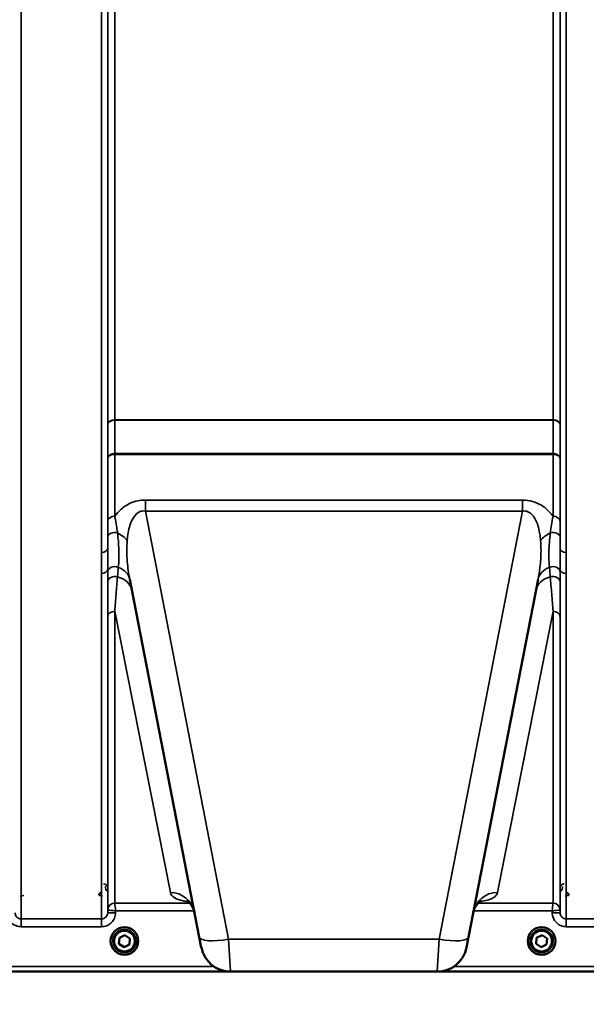
# Model space of a CAD drawing. Units: millimetres. Extents: x 155 to 12865, y -13 to 9193.
# Drawn here: x 1322 to 1645, y 3500 to 4062 of the extents above; entities that cross this region are included whole.
import ezdxf

# ---------------------------------------------------------------- set-up
doc = ezdxf.new("R2010")
doc.units = ezdxf.units.MM
doc.header["$LTSCALE"] = 31
for name, color, linetype, lineweight in [('Dimension (ISO)', 7, 'Continuous', 25), ('Visible (ISO)', 7, 'Continuous', 50), ('Visible Narrow (ISO)', 7, 'Continuous', 35)]:
    doc.layers.add(name, color=color, linetype=linetype, lineweight=lineweight)
doc.styles.add('Tricel ISO', font='isocpeur.ttf')
doc.dimstyles.new('Tricel ISO (cm) small', dxfattribs={"dimscale": 31, "dimtxt": 2.5, "dimasz": 4, "dimexe": 1.5, "dimexo": 1.5, "dimgap": 1, "dimtad": 1, "dimdec": 0, "dimlfac": 0.1, "dimrnd": 1e-08, "dimzin": 0, "dimtxsty": 'Tricel ISO', "dimcen": 0.09, "dimdle": 10, "dimclrd": 7, "dimclre": 7, "dimclrt": 256, "dimadec": 0, "dimazin": 0, "dimtfac": 1, "dimtdec": 0, "dimtmove": 0, "dimatfit": 3, "dimfxl": 1, "dimtolj": 1, "dimtzin": 0, "dimlwd": -1, "dimlwe": -1, "dimarcsym": 0})

# ---------------------------------------------------------------- blocks, each defined once
blk = doc.blocks.new('*D7')
at = {"layer": 'Defpoints', "color": 0, "transparency": 16777216}
for p in [(7303.03, 4262.69), (703.68, 4203.19), (7303.03, 2860.72)]:
    blk.add_point(p, dxfattribs=at)
at = {"layer": 'Dimension (ISO)', "color": 7, "transparency": 16777216}
for p, q in [((7303.03, 4216.19), (7303.03, 2814.22)), ((703.68, 4156.69), (703.68, 2814.22)), ((827.68, 2860.72), (7179.03, 2860.72))]:
    blk.add_line(p, q, dxfattribs=at)
for points in [[(827.68, 2881.39), (827.68, 2840.05), (703.68, 2860.72)], [(7179.03, 2881.39), (7179.03, 2840.05), (7303.03, 2860.72)]]:
    blk.add_solid(points, dxfattribs=at)
at = {"layer": 'Dimension (ISO)', "transparency": 16777216, "insert": (3982.32, 2930.47), "char_height": 77.5, "attachment_point": 4, "style": 'Tricel ISO'}
blk.add_mtext('\\A1;660', dxfattribs=at)

msp = doc.modelspace()

# ---------------------------------------------------------------- linework, layer by layer
at = {"layer": 'Visible (ISO)'}
for p, q in [((1384.85, 3742.61), (1424.52, 3538.55)), ((1578.1, 3538.55), (1617.76, 3742.61)), ((1378.94, 3538.22), (1382.06, 3539.73)), ((1382.06, 3539.73), (1384.93, 3537.78)), ((1616.94, 3538.22), (1620.06, 3539.73)), ((1620.06, 3539.73), (1622.93, 3537.78)), ((1373.93, 3536.34), (1373.93, 3536.36)), ((1375.38, 3536.34), (1375.38, 3536.28)), ((1378.69, 3534.77), (1378.94, 3538.22)), ((1381.55, 3532.86), (1378.69, 3534.81)), ((1381.55, 3532.82), (1378.69, 3534.77)), ((1384.67, 3534.37), (1381.55, 3532.86)), ((1384.67, 3534.33), (1381.55, 3532.82)), ((1384.92, 3537.79), (1384.67, 3534.37)), ((1384.93, 3537.78), (1384.67, 3534.33)), ((1384.67, 3534.33), (1384.67, 3534.37)), ((1388.23, 3536.34), (1388.23, 3536.28)), ((1389.68, 3536.34), (1389.68, 3536.36)), ((1425.67, 3532.62), (1424.52, 3538.55)), ((1578.1, 3538.55), (1576.94, 3532.62)), ((1611.93, 3536.34), (1611.93, 3536.36)), ((1613.38, 3536.34), (1613.38, 3536.28)), ((1616.69, 3534.77), (1616.94, 3538.22)), ((1619.55, 3532.86), (1616.69, 3534.81)), ((1619.55, 3532.82), (1616.69, 3534.77)), ((1622.67, 3534.37), (1619.55, 3532.86)), ((1622.67, 3534.33), (1619.55, 3532.82)), ((1622.92, 3537.79), (1622.67, 3534.37)), ((1622.93, 3537.78), (1622.67, 3534.33)), ((1622.67, 3534.33), (1622.67, 3534.37)), ((1626.23, 3536.34), (1626.23, 3536.28)), ((1627.68, 3536.34), (1627.68, 3536.36)), ((1381.55, 3532.82), (1381.55, 3532.86)), ((1619.55, 3532.82), (1619.55, 3532.86)), ((1004.15, 3518.86), (1442.04, 3518.86)), ((1442.36, 3518.86), (1560.26, 3518.86)), ((1560.58, 3518.86), (1998.46, 3518.86))]:
    msp.add_line(p, q, dxfattribs=at)
for centre, start, end in [((1442.36, 3535.86), 191, 270), ((1560.26, 3535.86), 270, 349)]:
    msp.add_arc(centre, 17, start, end, dxfattribs=at)
for centre, major_axis, start_param, end_param in [((1381.81, 3536.36), (-7.87, 0), 3.141593, 6.283185), ((1381.81, 3536.34), (6.42, 0), 0, 3.141593), ((1619.81, 3536.36), (-7.87, 0), 3.141593, 6.283185), ((1619.81, 3536.34), (6.42, 0), 0, 3.141593)]:
    msp.add_ellipse(centre, major_axis=major_axis, ratio=0.999962, start_param=start_param, end_param=end_param, dxfattribs=at)
for centre, major_axis in [((1381.81, 3536.34), (7.87, 0)), ((1381.81, 3536.28), (-6.42, 0)), ((1381.81, 3536.28), (-5.92, 0)), ((1619.81, 3536.34), (7.87, 0)), ((1619.81, 3536.28), (-6.42, 0)), ((1619.81, 3536.28), (-5.92, 0))]:
    msp.add_ellipse(centre, major_axis=major_axis, ratio=0.999962, dxfattribs=at)
for points, knots in [([(1368.79, 3563.87), (1368.61, 3563.87), (1368.43, 3563.84), (1368.09, 3563.71), (1367.93, 3563.61), (1367.65, 3563.36), (1367.53, 3563.21), (1367.4, 3562.93), (1367.36, 3562.83), (1367.31, 3562.61), (1367.3, 3562.5), (1367.29, 3562.39), (1367.29, 3562.39), (1367.29, 3562.39)], [0, 0, 0, 0, 0.0544559, 0.0544559, 0.1110938, 0.1110938, 0.1723092, 0.1723092, 0.2078483, 0.2078483, 0.2436177, 0.2436177, 0.2442151, 0.2442151, 0.2442151, 0.2442151]), ([(1635.32, 3562.39), (1635.32, 3562.39), (1635.32, 3562.39), (1635.32, 3562.5), (1635.31, 3562.61), (1635.25, 3562.83), (1635.22, 3562.93), (1635.08, 3563.21), (1634.97, 3563.36), (1634.68, 3563.61), (1634.52, 3563.71), (1634.18, 3563.84), (1634, 3563.87), (1633.82, 3563.87)], [-0.000599, -0.000599, -0.000599, -0.000599, 0, 0, 0.0358645, 0.0358645, 0.0714981, 0.0714981, 0.1328759, 0.1328759, 0.1896642, 0.1896642, 0.2442648, 0.2442648, 0.2442648, 0.2442648]), ([(1421.76, 3552.76), (1421.36, 3554.81), (1420.21, 3556.71), (1418.21, 3558.8), (1417.45, 3559.14), (1417.24, 3559.23), (1417.22, 3559.24), (1417.22, 3559.24)], [0, 0, 0, 0, 1.781046, 1.781046, 3.562092, 3.562092, 3.872544, 3.872544, 3.872544, 3.872544]), ([(1585.39, 3559.24), (1585.39, 3559.25), (1585.16, 3559.15), (1584.06, 3558.42), (1582.86, 3557.43), (1581.45, 3554.84), (1581.06, 3553.8), (1580.86, 3552.76)], [5.030737, 5.030737, 5.030737, 5.030737, 6.209863, 6.209863, 7.98937, 7.98937, 8.897538, 8.897538, 8.897538, 8.897538])]:
    msp.add_open_spline(points, degree=3, knots=knots, dxfattribs=at)
at = {"layer": 'Visible Narrow (ISO)'}
for p, q in [((1322.86, 4723.51), (1322.86, 3548.95)), ((1368.75, 3757.99), (1368.75, 4723.51)), ((1372.25, 4721.65), (1372.25, 3760.54)), ((1372.27, 3831.14), (1372.27, 4720.35)), ((1630.34, 4720.35), (1630.34, 3831.14)), ((1630.36, 3760.54), (1630.36, 4721.65)), ((1633.86, 4723.51), (1633.86, 3757.99)), ((1376.27, 4685.76), (1376.27, 3833.71)), ((1626.34, 3833.71), (1626.34, 4685.76)), ((1626.34, 3833.71), (1376.27, 3833.71)), ((1376.27, 3833.53), (1626.34, 3833.53)), ((1376.26, 3814.39), (1376.26, 3814.39)), ((1626.35, 3814.39), (1376.26, 3814.39)), ((1376.26, 3813.96), (1376.26, 3814.39)), ((1626.35, 3814.39), (1626.35, 3814.39)), ((1626.35, 3813.96), (1626.35, 3814.39)), ((1372.26, 3775.82), (1372.26, 3811.59)), ((1376.26, 3813.96), (1376.26, 3778.66)), ((1376.26, 3813.96), (1626.35, 3813.96)), ((1376.26, 3813.96), (1376.26, 3813.96)), ((1626.35, 3778.66), (1626.35, 3813.96)), ((1626.35, 3813.96), (1626.35, 3813.96)), ((1630.35, 3811.59), (1630.35, 3775.82)), ((1608.88, 3787.87), (1393.74, 3787.87)), ((1393.74, 3787.87), (1393.74, 3781.61)), ((1608.88, 3787.87), (1608.88, 3781.61)), ((1441.21, 3537.39), (1393.74, 3781.61)), ((1393.74, 3781.61), (1608.88, 3781.61)), ((1608.88, 3781.61), (1561.41, 3537.39)), ((1372.25, 3748.53), (1372.25, 3552.42)), ((1630.36, 3552.42), (1630.36, 3748.53)), ((1368.75, 3548.95), (1368.75, 3745.92)), ((1633.86, 3745.92), (1633.86, 3548.95)), ((1376.26, 3724.44), (1376.26, 3557.95)), ((1408.01, 3563.98), (1376.26, 3724.44)), ((1626.35, 3724.44), (1594.6, 3563.98)), ((1626.35, 3557.95), (1626.35, 3724.44)), ((1372.26, 3553.99), (1372.26, 3721.32)), ((1630.35, 3721.32), (1630.35, 3553.99)), ((1322.33, 3561.86), (1324.32, 3562.38)), ((1367.29, 3562.38), (1369.29, 3561.86)), ((1633.33, 3561.86), (1635.32, 3562.38)), ((1419.01, 3557.95), (1376.26, 3557.95)), ((1626.35, 3557.95), (1583.61, 3557.95)), ((1372.26, 3553.99), (1372.25, 3552.42)), ((1376.75, 3552.42), (1376.76, 3553.49)), ((1376.76, 3553.49), (1421.58, 3553.49)), ((1581.03, 3553.49), (1625.86, 3553.49)), ((1625.86, 3553.49), (1625.87, 3552.42)), ((1630.36, 3552.42), (1630.35, 3553.99)), ((1368.75, 3548.95), (1322.86, 3548.95)), ((1322.86, 3544.49), (1322.86, 3548.95)), ((1322.86, 3544.49), (1368.75, 3544.49)), ((1368.75, 3544.49), (1368.75, 3548.95)), ((1679.75, 3548.95), (1633.86, 3548.95)), ((1633.86, 3544.49), (1633.86, 3548.95)), ((1633.86, 3544.49), (1679.75, 3544.49)), ((1441.21, 3537.39), (1442.36, 3518.86)), ((1561.41, 3537.39), (1441.21, 3537.39)), ((1560.26, 3518.86), (1561.41, 3537.39)), ((1181.74, 3518.87), (1441.74, 3518.87)), ((1432.74, 3521.85), (1181.81, 3521.85)), ((1560.87, 3518.87), (1820.87, 3518.87)), ((1820.81, 3521.85), (1569.88, 3521.85))]:
    msp.add_line(p, q, dxfattribs=at)
for centre, major_axis, ratio, start_param, end_param in [((1376.27, 3831.12), (-4, 0), 0.64763, 4.712389, 6.274459), ((1376.27, 3831.01), (-4, 0), 0.62932, 4.712558, 6.274631), ((1626.34, 3831.12), (4, 0), 0.64763, 0.008727, 1.570796), ((1626.34, 3831.01), (4, 0), 0.62932, 0.008555, 1.570627), ((1376.26, 3820.68), (0, -10), 0.000162, 0.833772, 0.890118), ((1626.35, 3820.68), (0, -10), 0.000162, 5.393067, 5.449413), ((1376.26, 3775.8), (-4, 0), 0.71728, 4.712389, 6.274459), ((1626.35, 3775.8), (4, 0), 0.71728, 0.008727, 1.570796), ((1376.26, 3766.74), (-4, 0), 0.655238, 4.306244, 6.275266), ((1626.36, 3766.74), (4, 0), 0.655238, 0.00792, 1.976941), ((1372.3, 3760.72), (13.26, -4.48), 0.708406, 0.855766, 1.387407), ((1630.32, 3760.72), (13.26, 4.48), 0.708406, 1.754185, 2.285827), ((1368.75, 3760.56), (3.5, 0), 0.735281, 4.712389, 6.274459), ((1633.86, 3760.56), (-3.5, 0), 0.735281, 0.008727, 1.570796), ((1368.75, 3748.55), (3.5, 0), 0.750552, 4.712389, 6.274459), ((1376.25, 3746.76), (-4, 0), 0.795303, 4.171643, 6.273712), ((1371.11, 3739.94), (13.74, 2.67), 0.739941, 0, 0.88296), ((1631.5, 3739.94), (-13.74, 2.67), 0.739941, 5.400225, 6.283185), ((1626.36, 3746.76), (4, 0), 0.795303, 0.009474, 2.111542), ((1633.86, 3748.55), (-3.5, 0), 0.750552, 0.008727, 1.570796), ((1376.26, 3741.13), (-4, 0), 0.795051, 4.304824, 6.273845), ((1372.3, 3733.83), (13.74, 2.67), 0.755067, 0, 1.014713), ((1630.32, 3733.83), (-13.74, 2.67), 0.755067, 5.268473, 6.283185), ((1626.36, 3741.13), (4, 0), 0.795051, 0.00934, 1.978362), ((1376.26, 3721.3), (-4, 0), 0.786706, 4.712389, 6.274459), ((1626.35, 3721.3), (4, 0), 0.786706, 0.008727, 1.570796), ((1408.01, 3550.09), (13.74, 2.67), 0.991876, 0, 1.380332), ((1594.6, 3550.09), (-13.74, 2.67), 0.991876, 4.902853, 6.283185), ((1376.26, 3553.95), (-4, 0), 0.999882, 4.712389, 6.274459), ((1376.26, 3553.95), (-2.16, -3.36), 0.999598, 3.713264, 5.274762), ((1626.35, 3553.95), (4, 0), 0.999882, 0.008727, 1.570796), ((1626.35, 3553.95), (-2.16, 3.36), 0.999598, 4.150016, 5.711514), ((1376.75, 3552.38), (-4.5, 0.04), 0.008726, 4.712465, 6.283052), ((1625.87, 3552.38), (4.5, 0.04), 0.008726, 0.000134, 1.57072), ((1441.21, 3541.79), (-16.69, -3.24), 0.254374, 0, 1.521391), ((1561.41, 3541.79), (16.69, -3.24), 0.254374, 4.761794, 6.283185)]:
    msp.add_ellipse(centre, major_axis=major_axis, ratio=ratio, start_param=start_param, end_param=end_param, dxfattribs=at)
for points in [[(1372.27, 3831.03), (1372.27, 3824.55), (1372.27, 3818.07), (1372.26, 3811.59)], [(1376.26, 3814.39), (1376.27, 3820.77), (1376.27, 3827.15), (1376.27, 3833.53)], [(1626.34, 3833.53), (1626.34, 3827.15), (1626.35, 3820.77), (1626.35, 3814.39)], [(1630.35, 3811.59), (1630.35, 3818.07), (1630.34, 3824.55), (1630.34, 3831.03)], [(1372.25, 3748.53), (1372.25, 3747.94), (1372.25, 3747.36), (1372.25, 3746.79)], [(1630.36, 3746.79), (1630.36, 3747.36), (1630.36, 3747.94), (1630.36, 3748.53)]]:
    msp.add_open_spline(points, degree=3, dxfattribs=at)
for points, knots in [([(1372.27, 3831.14), (1372.27, 3831.12), (1372.27, 3831.1), (1372.27, 3831.07), (1372.27, 3831.05), (1372.27, 3831.03)], [0, 0, 0, 0, 0.00713722, 0.00713722, 0.01427443, 0.01427443, 0.01427443, 0.01427443]), ([(1376.27, 3833.53), (1376.27, 3833.56), (1376.27, 3833.59), (1376.27, 3833.65), (1376.27, 3833.68), (1376.27, 3833.71)], [-0.01427443, -0.01427443, -0.01427443, -0.01427443, -0.00713722, -0.00713722, 0, 0, 0, 0]), ([(1626.34, 3833.71), (1626.34, 3833.68), (1626.34, 3833.65), (1626.34, 3833.59), (1626.34, 3833.56), (1626.34, 3833.53)], [0, 0, 0, 0, 0.00713722, 0.00713722, 0.01427443, 0.01427443, 0.01427443, 0.01427443]), ([(1630.34, 3831.03), (1630.34, 3831.05), (1630.34, 3831.07), (1630.34, 3831.1), (1630.34, 3831.12), (1630.34, 3831.14)], [-0.01427443, -0.01427443, -0.01427443, -0.01427443, -0.00713722, -0.00713722, 0, 0, 0, 0]), ([(1376.26, 3814.39), (1376.01, 3814.39), (1375.75, 3814.37), (1375.08, 3814.28), (1374.69, 3814.18), (1374.01, 3813.91), (1373.71, 3813.75), (1373.09, 3813.32), (1372.79, 3813.01), (1372.38, 3812.33), (1372.27, 3811.96), (1372.26, 3811.59)], [-2.16695, -2.16695, -2.16695, -2.16695, -1.896172, -1.896172, -1.462928, -1.462928, -1.083771, -1.083771, -0.541901, -0.541901, 0.006633, 0.006633, 0.006633, 0.006633]), ([(1630.35, 3811.59), (1630.35, 3811.85), (1630.29, 3812.11), (1630.07, 3812.64), (1629.89, 3812.91), (1629.52, 3813.3), (1629.35, 3813.44), (1629.17, 3813.57), (1628.88, 3813.77), (1628.55, 3813.94), (1627.63, 3814.28), (1626.99, 3814.39), (1626.35, 3814.39)], [-2.173583, -2.173583, -2.173583, -2.173583, -1.786548, -1.786548, -1.355929, -1.355929, -1.086791, -1.086791, -1.086791, -0.666806, -0.666806, 0, 0, 0, 0]), ([(1372.26, 3811.59), (1372.27, 3811.9), (1372.38, 3812.22), (1372.79, 3812.79), (1373.09, 3813.06), (1373.71, 3813.42), (1374.01, 3813.56), (1374.69, 3813.78), (1375.08, 3813.87), (1375.75, 3813.95), (1376.01, 3813.96), (1376.26, 3813.96)], [-0.006633, -0.006633, -0.006633, -0.006633, 0.541901, 0.541901, 1.083771, 1.083771, 1.462928, 1.462928, 1.896172, 1.896172, 2.16695, 2.16695, 2.16695, 2.16695]), ([(1626.35, 3813.96), (1626.99, 3813.96), (1627.63, 3813.87), (1628.55, 3813.58), (1628.88, 3813.44), (1629.17, 3813.27), (1629.35, 3813.16), (1629.52, 3813.04), (1629.89, 3812.71), (1630.07, 3812.48), (1630.29, 3812.03), (1630.35, 3811.81), (1630.35, 3811.59)], [0, 0, 0, 0, 0.666806, 0.666806, 1.086791, 1.086791, 1.086791, 1.355929, 1.355929, 1.786548, 1.786548, 2.173583, 2.173583, 2.173583, 2.173583]), ([(1393.74, 3787.87), (1392.7, 3787.87), (1391.65, 3787.8), (1388.98, 3787.42), (1387.42, 3786.99), (1383.65, 3785.5), (1381.67, 3784.22), (1378.54, 3781.5), (1377.31, 3780.11), (1376.26, 3778.66)], [0, 0, 0, 0, 0.311015, 0.311015, 0.808639, 0.808639, 1.604837, 1.604837, 2.308508, 2.308508, 2.308508, 2.308508]), ([(1626.35, 3778.66), (1626.25, 3778.81), (1626.15, 3778.95), (1624.42, 3781.24), (1622.35, 3783.3), (1616.69, 3786.71), (1612.81, 3787.87), (1608.88, 3787.87)], [4.327325, 4.327325, 4.327325, 4.327325, 4.396239, 4.396239, 5.457973, 5.457973, 6.635833, 6.635833, 6.635833, 6.635833]), ([(1383.39, 3764.88), (1383.52, 3766.36), (1383.7, 3767.84), (1384.47, 3772.14), (1385.25, 3774.89), (1387.31, 3778.61), (1388.29, 3779.85), (1390.26, 3781.17), (1391.1, 3781.5), (1392.57, 3781.7), (1393.15, 3781.7), (1393.74, 3781.61)], [-3.516068, -3.516068, -3.516068, -3.516068, -2.878754, -2.878754, -1.604837, -1.604837, -0.808639, -0.808639, -0.311015, -0.311015, 0, 0, 0, 0]), ([(1608.88, 3781.61), (1611.09, 3781.93), (1613.17, 3780.98), (1616.01, 3777.73), (1616.96, 3775.66), (1618.09, 3772.06), (1618.43, 3770.61), (1618.85, 3768.17), (1618.98, 3767.22), (1619.14, 3765.8), (1619.18, 3765.34), (1619.22, 3764.88)], [-6.635833, -6.635833, -6.635833, -6.635833, -5.457973, -5.457973, -4.396239, -4.396239, -3.732656, -3.732656, -3.317917, -3.317917, -3.119765, -3.119765, -3.119765, -3.119765]), ([(1372.26, 3775.82), (1372.26, 3775.23), (1372.26, 3774.63), (1372.26, 3772.58), (1372.26, 3771.09), (1372.26, 3768.65), (1372.26, 3767.7), (1372.26, 3766.76)], [-1.223644, -1.223644, -1.223644, -1.223644, -0.971204, -0.971204, -0.37354, -0.37354, 0, 0, 0, 0]), ([(1377.84, 3769.14), (1377.72, 3770.11), (1377.59, 3771.09), (1377.22, 3773.63), (1376.95, 3775.2), (1376.53, 3777.39), (1376.4, 3778.03), (1376.26, 3778.66)], [0, 0, 0, 0, 0.37354, 0.37354, 0.971204, 0.971204, 1.223644, 1.223644, 1.223644, 1.223644]), ([(1626.35, 3778.66), (1626.01, 3777.06), (1625.69, 3775.37), (1625.17, 3772.17), (1624.96, 3770.65), (1624.78, 3769.14)], [0, 0, 0, 0, 0.643765, 0.643765, 1.223587, 1.223587, 1.223587, 1.223587]), ([(1630.36, 3766.76), (1630.36, 3768.22), (1630.36, 3769.69), (1630.35, 3772.74), (1630.35, 3774.33), (1630.35, 3775.82)], [-1.223587, -1.223587, -1.223587, -1.223587, -0.643765, -0.643765, 0, 0, 0, 0]), ([(1372.26, 3766.76), (1372.26, 3765.22), (1372.25, 3763.7), (1372.25, 3761.65), (1372.25, 3761.09), (1372.25, 3760.54)], [-2.9189863, -2.9189863, -2.9189863, -2.9189863, -2.3083162, -2.3083162, -2.0785489, -2.0785489, -2.0785489, -2.0785489]), ([(1378.31, 3749.49), (1378.47, 3751.22), (1378.58, 3753.01), (1378.66, 3756.81), (1378.64, 3758.83), (1378.49, 3762.11), (1378.42, 3763.3), (1378.19, 3766.02), (1378.03, 3767.57), (1377.84, 3769.14)], [0, 0, 0, 0, 0.908315, 0.908315, 1.816625, 1.816625, 2.308316, 2.308316, 2.918986, 2.918986, 2.918986, 2.918986]), ([(1384.85, 3742.61), (1384.2, 3745.98), (1383.71, 3749.38), (1383.07, 3756.85), (1383.05, 3760.87), (1383.39, 3764.88)], [-11.190334, -11.190334, -11.190334, -11.190334, -9.791542, -9.791542, -8.074337, -8.074337, -8.074337, -8.074337]), ([(1619.22, 3764.88), (1619.39, 3762.91), (1619.48, 3760.93), (1619.46, 3755.75), (1619.23, 3752.51), (1618.55, 3747.04), (1618.19, 3744.82), (1617.76, 3742.61)], [-20.88654, -20.88654, -20.88654, -20.88654, -20.040521, -20.040521, -18.686891, -18.686891, -17.771, -17.771, -17.771, -17.771]), ([(1624.78, 3769.14), (1624.54, 3767.27), (1624.36, 3765.42), (1624.1, 3761.85), (1624.02, 3760.14), (1623.99, 3758.5), (1623.96, 3756.86), (1623.97, 3755.3), (1624.08, 3752.31), (1624.18, 3750.88), (1624.31, 3749.49)], [0, 0, 0, 0, 0.729764, 0.729764, 1.459528, 1.459528, 1.459528, 2.189291, 2.189291, 2.919055, 2.919055, 2.919055, 2.919055]), ([(1630.36, 3760.54), (1630.36, 3760.81), (1630.36, 3761.07), (1630.36, 3763.11), (1630.36, 3764.92), (1630.36, 3766.76)], [-0.8404136, -0.8404136, -0.8404136, -0.8404136, -0.7297638, -0.7297638, 0, 0, 0, 0]), ([(1368.75, 3757.99), (1368.75, 3755.95), (1368.76, 3753.93), (1368.76, 3749.91), (1368.75, 3747.91), (1368.75, 3745.92)], [0, 0, 0, 0, 0.897203, 0.897203, 1.794406, 1.794406, 1.794406, 1.794406]), ([(1372.25, 3748.53), (1372.25, 3750.44), (1372.25, 3752.4), (1372.25, 3756.4), (1372.25, 3758.45), (1372.25, 3760.54)], [-1.794406, -1.794406, -1.794406, -1.794406, -0.897203, -0.897203, 0, 0, 0, 0]), ([(1630.36, 3760.54), (1630.37, 3758.45), (1630.36, 3756.4), (1630.36, 3752.4), (1630.37, 3750.44), (1630.36, 3748.53)], [-1.794406, -1.794406, -1.794406, -1.794406, -0.897203, -0.897203, 0, 0, 0, 0]), ([(1633.86, 3745.92), (1633.86, 3747.91), (1633.86, 3749.91), (1633.86, 3753.93), (1633.86, 3755.95), (1633.86, 3757.99)], [0, 0, 0, 0, 0.897203, 0.897203, 1.794406, 1.794406, 1.794406, 1.794406]), ([(1372.25, 3746.79), (1372.25, 3746.32), (1372.25, 3745.85), (1372.25, 3744.91), (1372.25, 3744.44), (1372.26, 3743.97), (1372.26, 3743.5), (1372.26, 3743.04), (1372.26, 3742.1), (1372.26, 3741.63), (1372.26, 3741.16)], [-0.9284499, -0.9284499, -0.9284499, -0.9284499, -0.6963374, -0.6963374, -0.464225, -0.464225, -0.464225, -0.2321125, -0.2321125, 0, 0, 0, 0]), ([(1377.84, 3744.05), (1377.88, 3744.51), (1377.92, 3744.96), (1378, 3745.87), (1378.03, 3746.33), (1378.07, 3746.78), (1378.11, 3747.23), (1378.15, 3747.69), (1378.23, 3748.59), (1378.27, 3749.04), (1378.31, 3749.49)], [0, 0, 0, 0, 0.2321125, 0.2321125, 0.464225, 0.464225, 0.464225, 0.6963374, 0.6963374, 0.9284499, 0.9284499, 0.9284499, 0.9284499]), ([(1624.31, 3749.49), (1624.39, 3748.59), (1624.46, 3747.69), (1624.62, 3745.87), (1624.7, 3744.96), (1624.78, 3744.05)], [0, 0, 0, 0, 0.464225, 0.464225, 0.9284499, 0.9284499, 0.9284499, 0.9284499]), ([(1630.36, 3741.16), (1630.36, 3742.1), (1630.36, 3743.04), (1630.36, 3744.91), (1630.36, 3745.85), (1630.36, 3746.79)], [-0.9284499, -0.9284499, -0.9284499, -0.9284499, -0.464225, -0.464225, 0, 0, 0, 0]), ([(1372.26, 3741.16), (1372.26, 3737.89), (1372.26, 3734.59), (1372.26, 3727.97), (1372.26, 3724.65), (1372.26, 3721.32)], [-3.234023, -3.234023, -3.234023, -3.234023, -1.617011, -1.617011, 0, 0, 0, 0]), ([(1376.26, 3724.44), (1376.52, 3727.77), (1376.78, 3731.08), (1377.31, 3737.62), (1377.57, 3740.86), (1377.84, 3744.05)], [0, 0, 0, 0, 1.617011, 1.617011, 3.234023, 3.234023, 3.234023, 3.234023]), ([(1624.78, 3744.05), (1625.04, 3740.86), (1625.31, 3737.62), (1625.83, 3731.08), (1626.09, 3727.77), (1626.35, 3724.44)], [0, 0, 0, 0, 1.617011, 1.617011, 3.234023, 3.234023, 3.234023, 3.234023]), ([(1630.35, 3721.32), (1630.35, 3724.65), (1630.35, 3727.97), (1630.35, 3734.59), (1630.36, 3737.89), (1630.36, 3741.16)], [-3.234023, -3.234023, -3.234023, -3.234023, -1.617011, -1.617011, 0, 0, 0, 0]), ([(1372.37, 3566.43), (1372.37, 3566.57), (1372.36, 3566.71), (1372.3, 3567.07), (1372.22, 3567.3), (1371.96, 3567.85), (1371.71, 3568.17), (1370.98, 3568.72), (1370.44, 3568.92), (1369.87, 3568.92)], [-0.1902121, -0.1902121, -0.1902121, -0.1902121, -0.1664356, -0.1664356, -0.1283932, -0.1283932, -0.0675253, -0.0675253, 0, 0, 0, 0]), ([(1370.87, 3567.44), (1370.88, 3567.17), (1370.91, 3566.9), (1371.05, 3566.19), (1371.22, 3565.77), (1371.66, 3565.03), (1371.93, 3564.7), (1372.26, 3564.41)], [3.0620635, 3.0620635, 3.0620635, 3.0620635, 3.1765558, 3.1765558, 3.3597435, 3.3597435, 3.517394, 3.517394, 3.517394, 3.517394]), ([(1632.74, 3568.92), (1632.57, 3568.92), (1632.39, 3568.91), (1631.95, 3568.81), (1631.71, 3568.71), (1631.15, 3568.39), (1630.88, 3568.12), (1630.39, 3567.4), (1630.25, 3566.92), (1630.24, 3566.43)], [-0.1904848, -0.1904848, -0.1904848, -0.1904848, -0.1695462, -0.1695462, -0.1360445, -0.1360445, -0.0824417, -0.0824417, 0, 0, 0, 0]), ([(1630.35, 3564.41), (1630.69, 3564.7), (1630.95, 3565.03), (1631.4, 3565.77), (1631.56, 3566.19), (1631.71, 3566.9), (1631.74, 3567.17), (1631.74, 3567.44)], [0.460608, 0.460608, 0.460608, 0.460608, 0.6182585, 0.6182585, 0.8014462, 0.8014462, 0.9159385, 0.9159385, 0.9159385, 0.9159385]), ([(1408.01, 3563.98), (1408.25, 3562.79), (1409.05, 3561.78), (1411.6, 3560.28), (1413.12, 3559.72), (1416.05, 3559.1), (1416.95, 3558.95), (1417.97, 3558.82)], [0, 0, 0, 0, 2.892315, 2.892315, 5.234407, 5.234407, 6.123079, 6.123079, 6.123079, 6.123079]), ([(1584.66, 3558.82), (1585.09, 3558.87), (1585.49, 3558.93), (1588.84, 3559.48), (1590.76, 3560.13), (1593.02, 3561.46), (1593.65, 3562.04), (1594.33, 3563.09), (1594.51, 3563.52), (1594.6, 3563.98)], [2.785445, 2.785445, 2.785445, 2.785445, 3.158626, 3.158626, 6.005838, 6.005838, 7.785345, 7.785345, 8.897538, 8.897538, 8.897538, 8.897538]), ([(1376.26, 3557.95), (1376.26, 3557.95), (1376.26, 3557.95), (1376.26, 3557.95), (1376.26, 3557.95), (1376.26, 3557.95)], [-0.001193309, -0.001193309, -0.001193309, -0.001193309, -0.000596655, -0.000596655, 0, 0, 0, 0]), ([(1376.76, 3553.49), (1376.71, 3553.94), (1376.66, 3554.4), (1376.54, 3555.5), (1376.47, 3556.14), (1376.39, 3556.87), (1376.37, 3557.04), (1376.33, 3557.42), (1376.3, 3557.61), (1376.27, 3557.87), (1376.27, 3557.95), (1376.26, 3557.95)], [-0.09367486, -0.09367486, -0.09367486, -0.09367486, -0.07242585, -0.07242585, -0.04055838, -0.04055838, -0.03026918, -0.03026918, -0.01454235, -0.01454235, 0, 0, 0, 0]), ([(1626.35, 3557.95), (1626.35, 3557.95), (1626.34, 3557.87), (1626.31, 3557.61), (1626.29, 3557.42), (1626.25, 3557.04), (1626.23, 3556.87), (1626.15, 3556.14), (1626.08, 3555.5), (1625.96, 3554.4), (1625.91, 3553.94), (1625.86, 3553.49)], [-0.09322959, -0.09322959, -0.09322959, -0.09322959, -0.07868721, -0.07868721, -0.0629604, -0.0629604, -0.05267117, -0.05267117, -0.02080374, -0.02080374, 0.00044527, 0.00044527, 0.00044527, 0.00044527]), ([(1626.35, 3557.95), (1626.35, 3557.95), (1626.35, 3557.95), (1626.35, 3557.95), (1626.35, 3557.95), (1626.35, 3557.95)], [-0.001193309, -0.001193309, -0.001193309, -0.001193309, -0.000596655, -0.000596655, 0, 0, 0, 0]), ([(1314.87, 3552.42), (1314.87, 3551.91), (1314.92, 3551.39), (1315.2, 3550.06), (1315.49, 3549.28), (1316.26, 3547.92), (1316.71, 3547.33), (1317.95, 3546.09), (1318.84, 3545.5), (1320.76, 3544.7), (1321.82, 3544.49), (1322.86, 3544.49)], [-1.241907, -1.241907, -1.241907, -1.241907, -1.087026, -1.087026, -0.839217, -0.839217, -0.622449, -0.622449, -0.312834, -0.312834, 0, 0, 0, 0]), ([(1322.86, 3548.95), (1322.41, 3548.95), (1321.94, 3549.04), (1321.11, 3549.39), (1320.72, 3549.65), (1320.17, 3550.19), (1319.98, 3550.45), (1319.64, 3551.04), (1319.51, 3551.39), (1319.39, 3551.97), (1319.37, 3552.2), (1319.36, 3552.42)], [0, 0, 0, 0, 0.312834, 0.312834, 0.622449, 0.622449, 0.839217, 0.839217, 1.087026, 1.087026, 1.241907, 1.241907, 1.241907, 1.241907]), ([(1368.75, 3544.49), (1369.27, 3544.49), (1369.79, 3544.54), (1371.12, 3544.8), (1371.9, 3545.09), (1373.26, 3545.84), (1373.86, 3546.29), (1375.1, 3547.52), (1375.71, 3548.41), (1376.52, 3550.32), (1376.74, 3551.38), (1376.75, 3552.42)], [-1.241906, -1.241906, -1.241906, -1.241906, -1.087159, -1.087159, -0.839563, -0.839563, -0.622904, -0.622904, -0.313293, -0.313293, 0, 0, 0, 0]), ([(1372.25, 3552.42), (1372.25, 3551.96), (1372.15, 3551.5), (1371.79, 3550.66), (1371.53, 3550.28), (1370.98, 3549.74), (1370.73, 3549.54), (1370.13, 3549.21), (1369.79, 3549.09), (1369.2, 3548.97), (1368.98, 3548.95), (1368.75, 3548.95)], [0, 0, 0, 0, 0.313293, 0.313293, 0.622904, 0.622904, 0.839563, 0.839563, 1.087159, 1.087159, 1.241906, 1.241906, 1.241906, 1.241906]), ([(1372.26, 3553.99), (1372.26, 3553.99), (1372.26, 3553.99), (1372.27, 3553.99), (1372.27, 3553.99), (1372.27, 3553.99)], [0, 0, 0, 0, 0.000596655, 0.000596655, 0.001193309, 0.001193309, 0.001193309, 0.001193309]), ([(1372.27, 3553.99), (1372.28, 3553.99), (1372.35, 3553.99), (1372.62, 3553.96), (1372.82, 3553.94), (1373.2, 3553.9), (1373.37, 3553.88), (1374.11, 3553.8), (1374.75, 3553.73), (1375.85, 3553.6), (1376.31, 3553.55), (1376.76, 3553.49)], [0, 0, 0, 0, 0.01454235, 0.01454235, 0.03026918, 0.03026918, 0.04055838, 0.04055838, 0.07242585, 0.07242585, 0.09367486, 0.09367486, 0.09367486, 0.09367486]), ([(1625.86, 3553.49), (1626.31, 3553.55), (1626.76, 3553.6), (1627.87, 3553.73), (1628.51, 3553.8), (1629.24, 3553.88), (1629.41, 3553.9), (1629.8, 3553.94), (1630, 3553.96), (1630.26, 3553.99), (1630.34, 3553.99), (1630.35, 3553.99)], [-0.00044527, -0.00044527, -0.00044527, -0.00044527, 0.02080374, 0.02080374, 0.05267117, 0.05267117, 0.0629604, 0.0629604, 0.07868721, 0.07868721, 0.09322959, 0.09322959, 0.09322959, 0.09322959]), ([(1625.87, 3552.42), (1625.87, 3551.91), (1625.92, 3551.39), (1626.2, 3550.06), (1626.49, 3549.28), (1627.26, 3547.92), (1627.71, 3547.33), (1628.95, 3546.09), (1629.84, 3545.5), (1631.76, 3544.7), (1632.82, 3544.49), (1633.86, 3544.49)], [-1.241907, -1.241907, -1.241907, -1.241907, -1.087026, -1.087026, -0.839217, -0.839217, -0.622449, -0.622449, -0.312834, -0.312834, 0, 0, 0, 0]), ([(1630.35, 3553.99), (1630.35, 3553.99), (1630.35, 3553.99), (1630.35, 3553.99), (1630.35, 3553.99), (1630.35, 3553.99)], [0, 0, 0, 0, 0.000596655, 0.000596655, 0.001193309, 0.001193309, 0.001193309, 0.001193309]), ([(1633.86, 3548.95), (1633.41, 3548.95), (1632.94, 3549.04), (1632.11, 3549.39), (1631.72, 3549.65), (1631.17, 3550.19), (1630.98, 3550.45), (1630.64, 3551.04), (1630.51, 3551.39), (1630.39, 3551.97), (1630.37, 3552.2), (1630.36, 3552.42)], [0, 0, 0, 0, 0.312834, 0.312834, 0.622449, 0.622449, 0.839217, 0.839217, 1.087026, 1.087026, 1.241907, 1.241907, 1.241907, 1.241907])]:
    msp.add_open_spline(points, degree=3, knots=knots, dxfattribs=at)

# ---------------------------------------------------------------- dimensions: what is measured, and where the dimension line sits
at = {"layer": 'Dimension (ISO)', "color": 7}
dim = msp.add_linear_dim(base=(7303.03, 2860.72), p1=(703.68, 4203.19), p2=(7303.03, 4262.69), angle=180, dimstyle='Tricel ISO (cm) small', override={"dimgap": 1, "dimdec": 0, "dimlfac": 0.1, "dimtol": 0, "dimlim": 0, "dimtp": 0, "dimtm": 0, "dimtdec": 0, "dimtofl": 0, "dimatfit": 1}, dxfattribs=at)
dim.commit()
dim.dimension.update_dxf_attribs({"geometry": '*D7', "text_midpoint": (4055.95, 2860.72), "dimtype": 160})

doc.saveas('drawing.dxf')
